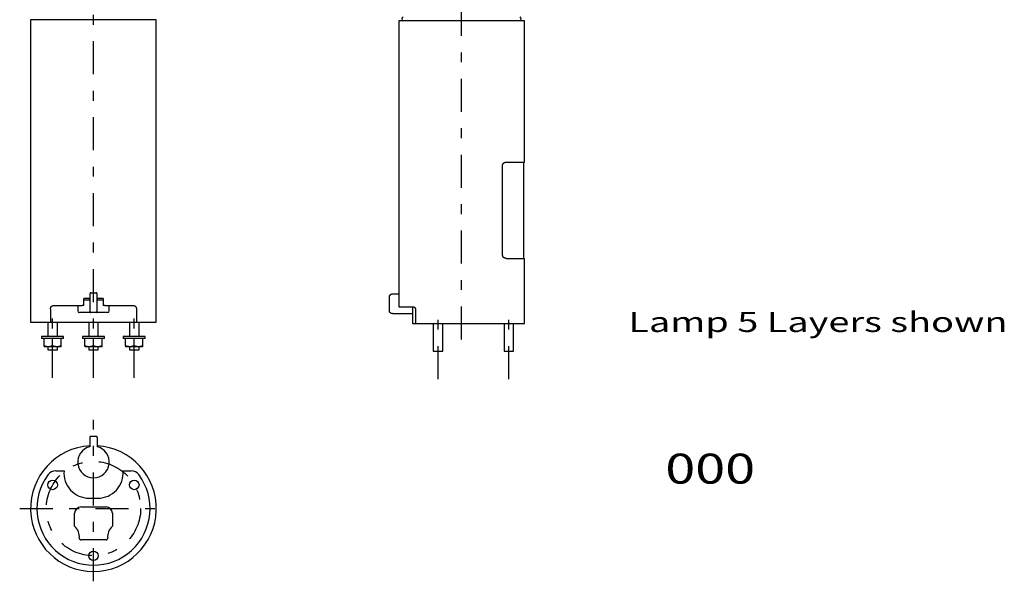
# Model space of a CAD drawing. Extents: x -127 to 186, y -178 to 178.
# Drawn here: x -127 to 186, y -178 to 0 of the extents above; entities that cross this region are included whole.
import ezdxf
from ezdxf.enums import TextEntityAlignment as Align

# ---------------------------------------------------------------- set-up
doc = ezdxf.new("R2010")
doc.units = 0
doc.header["$MEASUREMENT"] = 0
doc.linetypes.add('CENTER', pattern=[24.135448, 10.493673, -5.246837, 3.148102, -5.246837])
doc.layers.add('LAYER0001', color=7, linetype='CONTINUOUS')
doc.styles.get("Standard").update_dxf_attribs({"font": 'txt.shx', "bigfont": 'bigfont.shx'})

# ---------------------------------------------------------------- blocks, each defined once
blk = doc.blocks.new('GROUP_1')
at = {"layer": 'LAYER0001', "color": 7, "linetype": 'CONTINUOUS'}
for p, q in [((-102.84, -86.65), (-102.86, -86.65)), ((-102.81, -86.65), (-102.84, -86.65)), ((-102.79, -86.65), (-102.81, -86.65)), ((-102.77, -86.66), (-102.79, -86.65)), ((-102.75, -86.67), (-102.77, -86.66)), ((-102.73, -86.68), (-102.75, -86.67)), ((-102.71, -86.69), (-102.73, -86.68)), ((-102.69, -86.7), (-102.71, -86.69)), ((-102.67, -86.71), (-102.69, -86.7)), ((-102.66, -86.73), (-102.67, -86.71)), ((-102.64, -86.74), (-102.66, -86.73)), ((-102.63, -86.76), (-102.64, -86.74)), ((-102.61, -86.78), (-102.63, -86.76)), ((-102.6, -86.79), (-102.61, -86.78)), ((-102.59, -86.81), (-102.6, -86.79)), ((-102.58, -86.83), (-102.59, -86.81)), ((-102.58, -86.84), (-102.58, -86.83)), ((-102.57, -86.86), (-102.58, -86.84)), ((-102.57, -86.87), (-102.57, -86.86)), ((-102.56, -86.88), (-102.57, -86.87)), ((-102.56, -86.89), (-102.56, -86.88)), ((-102.56, -86.9), (-102.56, -86.89)), ((-102.56, -86.91), (-102.56, -86.9)), ((-102.55, -86.92), (-102.56, -86.91)), ((-102.55, -86.93), (-102.55, -86.92)), ((-102.55, -86.94), (-102.55, -86.93)), ((-102.55, -86.95), (-102.55, -86.94)), ((-102.55, -86.96), (-102.55, -86.95)), ((-102.54, -86.97), (-102.55, -86.96)), ((-102.54, -86.98), (-102.54, -86.97)), ((-102.54, -87), (-102.54, -86.98)), ((-102.54, -87.01), (-102.54, -87)), ((-102.53, -87.02), (-102.54, -87.01)), ((-102.53, -87.04), (-102.53, -87.02)), ((-102.53, -87.05), (-102.53, -87.04)), ((-102.53, -87.07), (-102.53, -87.05)), ((-102.52, -87.08), (-102.53, -87.07)), ((-102.52, -87.1), (-102.52, -87.08)), ((-102.52, -87.11), (-102.52, -87.1)), ((-102.52, -87.13), (-102.52, -87.11)), ((-102.51, -87.15), (-102.52, -87.13)), ((-102.51, -87.17), (-102.51, -87.15)), ((-102.51, -87.18), (-102.51, -87.17)), ((-102.51, -87.2), (-102.51, -87.18)), ((-102.51, -87.22), (-102.51, -87.2)), ((-102.5, -87.24), (-102.51, -87.22)), ((-102.5, -87.26), (-102.5, -87.24)), ((-102.5, -87.28), (-102.5, -87.26)), ((-102.5, -87.3), (-102.5, -87.28)), ((-102.5, -87.32), (-102.5, -87.3)), ((-102.49, -87.34), (-102.5, -87.32)), ((-102.49, -87.36), (-102.49, -87.34)), ((-102.49, -87.38), (-102.49, -87.36)), ((-102.49, -87.4), (-102.49, -87.38)), ((-102.49, -87.43), (-102.49, -87.4)), ((-102.49, -87.45), (-102.49, -87.43)), ((-102.49, -87.47), (-102.49, -87.45)), ((-102.49, -87.49), (-102.49, -87.47)), ((-102.49, -87.51), (-102.49, -87.49)), ((-102.49, -87.54), (-102.49, -87.51)), ((-102.49, -87.56), (-102.49, -87.54)), ((-102.49, -87.58), (-102.49, -87.56)), ((-102.49, -87.6), (-102.49, -87.58)), ((-102.48, -87.63), (-102.49, -87.6)), ((-102.48, -87.65), (-102.48, -87.63))]:
    blk.add_line(p, q, dxfattribs=at)
blk = doc.blocks.new('GROUP_2')
at = {"layer": 'LAYER0001', "color": 7, "linetype": 'CONTINUOUS'}
for p, q in [((-104.82, -87.37), (-104.83, -87.39)), ((-104.83, -87.39), (-104.83, -87.4)), ((-104.83, -87.4), (-104.83, -87.42)), ((-104.83, -87.42), (-104.83, -87.44)), ((-104.83, -87.44), (-104.83, -87.46)), ((-104.83, -87.46), (-104.83, -87.48)), ((-104.83, -87.48), (-104.83, -87.5)), ((-104.83, -87.5), (-104.83, -87.52)), ((-104.83, -87.52), (-104.83, -87.54)), ((-104.83, -87.54), (-104.83, -87.56)), ((-104.83, -87.56), (-104.83, -87.58)), ((-104.83, -87.58), (-104.83, -87.6)), ((-104.83, -87.6), (-104.83, -87.62)), ((-104.83, -87.62), (-104.83, -87.64)), ((-104.83, -87.64), (-104.83, -87.66)), ((-104.83, -87.66), (-104.83, -87.68)), ((-104.83, -87.68), (-104.83, -87.7)), ((-104.81, -87.26), (-104.82, -87.28)), ((-104.82, -87.28), (-104.82, -87.29)), ((-104.82, -87.29), (-104.82, -87.31)), ((-104.82, -87.31), (-104.82, -87.33)), ((-104.82, -87.33), (-104.82, -87.35)), ((-104.82, -87.35), (-104.82, -87.37)), ((-104.8, -87.16), (-104.81, -87.17)), ((-104.81, -87.17), (-104.81, -87.19)), ((-104.81, -87.19), (-104.81, -87.21)), ((-104.81, -87.21), (-104.81, -87.22)), ((-104.81, -87.22), (-104.81, -87.24)), ((-104.81, -87.24), (-104.81, -87.26)), ((-104.79, -87.08), (-104.8, -87.1)), ((-104.8, -87.1), (-104.8, -87.11)), ((-104.8, -87.11), (-104.8, -87.13)), ((-104.8, -87.13), (-104.8, -87.14)), ((-104.8, -87.14), (-104.8, -87.16)), ((-104.78, -87.02), (-104.79, -87.03)), ((-104.79, -87.03), (-104.79, -87.04)), ((-104.79, -87.04), (-104.79, -87.06)), ((-104.79, -87.06), (-104.79, -87.07)), ((-104.79, -87.07), (-104.79, -87.08)), ((-104.77, -86.97), (-104.78, -86.98)), ((-104.78, -86.98), (-104.78, -86.99)), ((-104.78, -86.99), (-104.78, -87.01)), ((-104.78, -87.01), (-104.78, -87.02)), ((-104.76, -86.92), (-104.77, -86.93)), ((-104.77, -86.93), (-104.77, -86.94)), ((-104.77, -86.94), (-104.77, -86.95)), ((-104.77, -86.95), (-104.77, -86.96)), ((-104.77, -86.96), (-104.77, -86.97)), ((-104.75, -86.88), (-104.76, -86.89)), ((-104.76, -86.89), (-104.76, -86.9)), ((-104.76, -86.9), (-104.76, -86.91)), ((-104.76, -86.91), (-104.76, -86.91)), ((-104.76, -86.91), (-104.76, -86.92)), ((-104.74, -86.85), (-104.75, -86.86)), ((-104.75, -86.86), (-104.75, -86.87)), ((-104.75, -86.87), (-104.75, -86.88)), ((-104.73, -86.82), (-104.74, -86.84)), ((-104.74, -86.84), (-104.74, -86.85)), ((-104.72, -86.81), (-104.73, -86.82)), ((-104.71, -86.79), (-104.72, -86.81)), ((-104.7, -86.78), (-104.71, -86.79)), ((-104.69, -86.76), (-104.7, -86.78)), ((-104.68, -86.75), (-104.69, -86.76)), ((-104.67, -86.73), (-104.68, -86.75)), ((-104.65, -86.72), (-104.67, -86.73)), ((-104.64, -86.71), (-104.65, -86.72)), ((-104.62, -86.7), (-104.64, -86.71)), ((-104.6, -86.69), (-104.62, -86.7)), ((-104.59, -86.68), (-104.6, -86.69)), ((-104.57, -86.67), (-104.59, -86.68)), ((-104.55, -86.66), (-104.57, -86.67)), ((-104.53, -86.66), (-104.55, -86.66)), ((-104.51, -86.66), (-104.53, -86.66)), ((-104.49, -86.65), (-104.51, -86.66)), ((-104.47, -86.65), (-104.49, -86.65))]:
    blk.add_line(p, q, dxfattribs=at)
blk = doc.blocks.new('GROUP_3')
at = {"layer": 'LAYER0001', "color": 7, "linetype": 'CONTINUOUS'}
for p, q in [((-102.85, -92.95), (-102.83, -92.94)), ((-102.83, -92.94), (-102.81, -92.94)), ((-102.81, -92.94), (-102.79, -92.94)), ((-102.79, -92.94), (-102.77, -92.94)), ((-102.77, -92.94), (-102.75, -92.93)), ((-102.75, -92.93), (-102.73, -92.92)), ((-102.73, -92.92), (-102.72, -92.91)), ((-102.72, -92.91), (-102.7, -92.9)), ((-102.7, -92.9), (-102.68, -92.89)), ((-102.68, -92.89), (-102.67, -92.88)), ((-102.67, -92.88), (-102.65, -92.87)), ((-102.65, -92.87), (-102.64, -92.85)), ((-102.64, -92.85), (-102.62, -92.84)), ((-102.62, -92.84), (-102.61, -92.82)), ((-102.61, -92.82), (-102.6, -92.81)), ((-102.6, -92.81), (-102.59, -92.79)), ((-102.59, -92.78), (-102.58, -92.76)), ((-102.59, -92.79), (-102.59, -92.78)), ((-102.58, -92.75), (-102.57, -92.74)), ((-102.58, -92.76), (-102.58, -92.75)), ((-102.57, -92.73), (-102.56, -92.72)), ((-102.57, -92.74), (-102.57, -92.73)), ((-102.56, -92.69), (-102.55, -92.68)), ((-102.56, -92.7), (-102.56, -92.69)), ((-102.56, -92.71), (-102.56, -92.7)), ((-102.56, -92.72), (-102.56, -92.71)), ((-102.55, -92.65), (-102.54, -92.64)), ((-102.55, -92.66), (-102.55, -92.65)), ((-102.55, -92.67), (-102.55, -92.66)), ((-102.55, -92.68), (-102.55, -92.67)), ((-102.55, -92.68), (-102.55, -92.68)), ((-102.54, -92.59), (-102.53, -92.58)), ((-102.54, -92.6), (-102.54, -92.59)), ((-102.54, -92.62), (-102.54, -92.6)), ((-102.54, -92.63), (-102.54, -92.62)), ((-102.54, -92.64), (-102.54, -92.63)), ((-102.53, -92.53), (-102.52, -92.52)), ((-102.53, -92.54), (-102.53, -92.53)), ((-102.53, -92.56), (-102.53, -92.54)), ((-102.53, -92.57), (-102.53, -92.56)), ((-102.53, -92.58), (-102.53, -92.57)), ((-102.52, -92.46), (-102.51, -92.44)), ((-102.52, -92.47), (-102.52, -92.46)), ((-102.52, -92.49), (-102.52, -92.47)), ((-102.52, -92.5), (-102.52, -92.49)), ((-102.52, -92.52), (-102.52, -92.5)), ((-102.51, -92.38), (-102.5, -92.36)), ((-102.51, -92.39), (-102.51, -92.38)), ((-102.51, -92.41), (-102.51, -92.39)), ((-102.51, -92.43), (-102.51, -92.41)), ((-102.51, -92.44), (-102.51, -92.43)), ((-102.5, -92.27), (-102.49, -92.25)), ((-102.5, -92.29), (-102.5, -92.27)), ((-102.5, -92.31), (-102.5, -92.29)), ((-102.5, -92.32), (-102.5, -92.31)), ((-102.5, -92.34), (-102.5, -92.32)), ((-102.5, -92.36), (-102.5, -92.34)), ((-102.49, -92.08), (-102.48, -92.06)), ((-102.49, -92.1), (-102.49, -92.08)), ((-102.49, -92.12), (-102.49, -92.1)), ((-102.49, -92.14), (-102.49, -92.12)), ((-102.49, -92.15), (-102.49, -92.14)), ((-102.49, -92.17), (-102.49, -92.15)), ((-102.49, -92.19), (-102.49, -92.17)), ((-102.49, -92.21), (-102.49, -92.19)), ((-102.49, -92.23), (-102.49, -92.21)), ((-102.49, -92.25), (-102.49, -92.23)), ((-102.48, -91.92), (-102.48, -91.9)), ((-102.48, -91.94), (-102.48, -91.92)), ((-102.48, -91.96), (-102.48, -91.94)), ((-102.48, -91.98), (-102.48, -91.96)), ((-102.48, -92), (-102.48, -91.98)), ((-102.48, -92.02), (-102.48, -92)), ((-102.48, -92.04), (-102.48, -92.02)), ((-102.48, -92.06), (-102.48, -92.04))]:
    blk.add_line(p, q, dxfattribs=at)
blk = doc.blocks.new('GROUP_4')
at = {"layer": 'LAYER0001', "color": 7, "linetype": 'CONTINUOUS'}
for p, q in [((-104.83, -91.95), (-104.83, -91.97)), ((-104.83, -91.97), (-104.83, -91.99)), ((-104.83, -91.99), (-104.83, -92.02)), ((-104.83, -92.02), (-104.83, -92.04)), ((-104.83, -92.04), (-104.83, -92.06)), ((-104.83, -92.06), (-104.83, -92.08)), ((-104.83, -92.08), (-104.83, -92.11)), ((-104.83, -92.11), (-104.83, -92.13)), ((-104.83, -92.13), (-104.83, -92.15)), ((-104.83, -92.15), (-104.83, -92.17)), ((-104.83, -92.17), (-104.83, -92.19)), ((-104.83, -92.19), (-104.83, -92.22)), ((-104.83, -92.22), (-104.82, -92.24)), ((-104.82, -92.24), (-104.82, -92.26)), ((-104.82, -92.26), (-104.82, -92.28)), ((-104.82, -92.28), (-104.82, -92.3)), ((-104.82, -92.3), (-104.82, -92.32)), ((-104.82, -92.32), (-104.82, -92.34)), ((-104.82, -92.34), (-104.81, -92.36)), ((-104.81, -92.36), (-104.81, -92.38)), ((-104.81, -92.38), (-104.81, -92.4)), ((-104.81, -92.4), (-104.81, -92.41)), ((-104.81, -92.41), (-104.81, -92.43)), ((-104.81, -92.43), (-104.8, -92.45)), ((-104.8, -92.45), (-104.8, -92.47)), ((-104.8, -92.47), (-104.8, -92.48)), ((-104.8, -92.48), (-104.8, -92.5)), ((-104.8, -92.5), (-104.79, -92.52)), ((-104.79, -92.52), (-104.79, -92.53)), ((-104.79, -92.53), (-104.79, -92.55)), ((-104.79, -92.55), (-104.79, -92.56)), ((-104.79, -92.56), (-104.78, -92.58)), ((-104.78, -92.58), (-104.78, -92.59)), ((-104.78, -92.59), (-104.78, -92.6)), ((-104.78, -92.6), (-104.78, -92.62)), ((-104.78, -92.62), (-104.77, -92.63)), ((-104.77, -92.63), (-104.77, -92.64)), ((-104.77, -92.64), (-104.77, -92.65)), ((-104.77, -92.65), (-104.77, -92.66)), ((-104.77, -92.66), (-104.77, -92.67)), ((-104.77, -92.67), (-104.76, -92.68)), ((-104.76, -92.68), (-104.76, -92.69)), ((-104.76, -92.69), (-104.76, -92.7)), ((-104.76, -92.7), (-104.76, -92.71)), ((-104.76, -92.71), (-104.75, -92.72)), ((-104.75, -92.72), (-104.75, -92.73)), ((-104.75, -92.73), (-104.75, -92.74)), ((-104.75, -92.74), (-104.74, -92.76)), ((-104.74, -92.76), (-104.73, -92.77)), ((-104.73, -92.77), (-104.73, -92.79)), ((-104.73, -92.79), (-104.72, -92.8)), ((-104.72, -92.8), (-104.7, -92.82)), ((-104.7, -92.82), (-104.69, -92.84)), ((-104.69, -92.84), (-104.68, -92.85)), ((-104.68, -92.85), (-104.66, -92.87)), ((-104.66, -92.87), (-104.65, -92.88)), ((-104.65, -92.88), (-104.63, -92.9)), ((-104.63, -92.9), (-104.61, -92.91)), ((-104.61, -92.91), (-104.59, -92.92)), ((-104.59, -92.92), (-104.57, -92.93)), ((-104.57, -92.93), (-104.55, -92.94)), ((-104.55, -92.94), (-104.52, -92.94)), ((-104.52, -92.94), (-104.5, -92.95)), ((-104.5, -92.95), (-104.48, -92.95)), ((-104.48, -92.95), (-104.46, -92.95))]:
    blk.add_line(p, q, dxfattribs=at)
blk = doc.blocks.new('GROUP_5')
at = {"layer": 'LAYER0001', "color": 7, "linetype": 'CONTINUOUS'}
for p, q in [((-116.59, -103.62), (-116.65, -103.6)), ((-116.54, -103.63), (-116.59, -103.62)), ((-116.49, -103.65), (-116.54, -103.63)), ((-116.43, -103.66), (-116.49, -103.65)), ((-116.38, -103.68), (-116.43, -103.66)), ((-116.32, -103.69), (-116.38, -103.68)), ((-116.27, -103.71), (-116.32, -103.69)), ((-116.21, -103.72), (-116.27, -103.71)), ((-116.16, -103.73), (-116.21, -103.72)), ((-116.1, -103.75), (-116.16, -103.73)), ((-116.05, -103.76), (-116.1, -103.75)), ((-115.99, -103.77), (-116.05, -103.76)), ((-115.94, -103.78), (-115.99, -103.77)), ((-115.88, -103.79), (-115.94, -103.78)), ((-115.83, -103.8), (-115.88, -103.79)), ((-115.77, -103.81), (-115.83, -103.8)), ((-115.72, -103.82), (-115.77, -103.81)), ((-115.66, -103.83), (-115.72, -103.82)), ((-115.61, -103.83), (-115.66, -103.83)), ((-115.55, -103.84), (-115.61, -103.83)), ((-115.5, -103.84), (-115.55, -103.84)), ((-115.44, -103.85), (-115.5, -103.84)), ((-115.39, -103.85), (-115.44, -103.85)), ((-115.33, -103.85), (-115.39, -103.85)), ((-115.27, -103.85), (-115.33, -103.85))]:
    blk.add_line(p, q, dxfattribs=at)
blk = doc.blocks.new('GROUP_6')
at = {"layer": 'LAYER0001', "color": 7, "linetype": 'CONTINUOUS'}
for p, q in [((-119.34, -103.62), (-119.4, -103.6)), ((-119.29, -103.63), (-119.34, -103.62)), ((-119.24, -103.65), (-119.29, -103.63)), ((-119.18, -103.66), (-119.24, -103.65)), ((-119.13, -103.68), (-119.18, -103.66)), ((-119.07, -103.69), (-119.13, -103.68)), ((-119.02, -103.71), (-119.07, -103.69)), ((-118.96, -103.72), (-119.02, -103.71)), ((-118.91, -103.73), (-118.96, -103.72)), ((-118.85, -103.75), (-118.91, -103.73)), ((-118.8, -103.76), (-118.85, -103.75)), ((-118.74, -103.77), (-118.8, -103.76)), ((-118.69, -103.78), (-118.74, -103.77)), ((-118.63, -103.79), (-118.69, -103.78)), ((-118.58, -103.8), (-118.63, -103.79)), ((-118.52, -103.81), (-118.58, -103.8)), ((-118.47, -103.82), (-118.52, -103.81)), ((-118.41, -103.83), (-118.47, -103.82)), ((-118.36, -103.83), (-118.41, -103.83)), ((-118.3, -103.84), (-118.36, -103.83)), ((-118.25, -103.84), (-118.3, -103.84)), ((-118.19, -103.85), (-118.25, -103.84)), ((-118.14, -103.85), (-118.19, -103.85)), ((-118.08, -103.85), (-118.14, -103.85)), ((-118.02, -103.85), (-118.08, -103.85))]:
    blk.add_line(p, q, dxfattribs=at)
blk = doc.blocks.new('GROUP_7')
at = {"layer": 'LAYER0001', "color": 7, "linetype": 'CONTINUOUS'}
for p, q in [((-113.9, -103.62), (-113.9, -103.6)), ((-113.9, -103.64), (-113.9, -103.62)), ((-113.9, -103.65), (-113.9, -103.64)), ((-113.9, -103.67), (-113.9, -103.65)), ((-113.9, -103.68), (-113.9, -103.67)), ((-113.9, -103.7), (-113.9, -103.68)), ((-113.9, -103.71), (-113.9, -103.7)), ((-113.9, -103.72), (-113.9, -103.71)), ((-113.9, -103.74), (-113.9, -103.72)), ((-113.9, -103.75), (-113.9, -103.74)), ((-113.9, -103.76), (-113.9, -103.75)), ((-113.9, -103.78), (-113.9, -103.76)), ((-113.9, -103.79), (-113.9, -103.78)), ((-113.9, -103.8), (-113.9, -103.79)), ((-113.9, -103.81), (-113.9, -103.8)), ((-113.9, -103.82), (-113.9, -103.81)), ((-113.9, -103.81), (-113.9, -103.81)), ((-113.9, -103.83), (-113.9, -103.82)), ((-113.9, -103.84), (-113.9, -103.83)), ((-113.9, -103.83), (-113.9, -103.83)), ((-113.9, -103.85), (-113.9, -103.84)), ((-113.9, -103.84), (-113.9, -103.84)), ((-113.9, -103.84), (-113.9, -103.84)), ((-113.9, -103.85), (-113.9, -103.85)), ((-113.9, -103.85), (-113.9, -103.85))]:
    blk.add_line(p, q, dxfattribs=at)
blk = doc.blocks.new('GROUP_8')
at = {"layer": 'LAYER0001', "color": 7, "linetype": 'CONTINUOUS'}
for p, q in [((-119.4, -103.6), (-119.4, -103.62)), ((-119.4, -103.62), (-119.4, -103.64)), ((-119.4, -103.64), (-119.4, -103.65)), ((-119.4, -103.65), (-119.4, -103.67)), ((-119.4, -103.67), (-119.4, -103.68)), ((-119.4, -103.68), (-119.4, -103.7)), ((-119.4, -103.7), (-119.4, -103.71)), ((-119.4, -103.71), (-119.4, -103.72)), ((-119.4, -103.72), (-119.4, -103.74)), ((-119.4, -103.74), (-119.4, -103.75)), ((-119.4, -103.75), (-119.4, -103.76)), ((-119.4, -103.76), (-119.4, -103.78)), ((-119.4, -103.78), (-119.4, -103.79)), ((-119.4, -103.79), (-119.4, -103.8)), ((-119.4, -103.8), (-119.4, -103.81)), ((-119.4, -103.81), (-119.4, -103.81)), ((-119.4, -103.81), (-119.4, -103.82)), ((-119.4, -103.82), (-119.4, -103.83)), ((-119.4, -103.83), (-119.4, -103.83)), ((-119.4, -103.83), (-119.4, -103.84)), ((-119.4, -103.84), (-119.4, -103.84)), ((-119.4, -103.84), (-119.4, -103.84)), ((-119.4, -103.84), (-119.4, -103.85)), ((-119.4, -103.85), (-119.4, -103.85)), ((-119.4, -103.85), (-119.4, -103.85))]:
    blk.add_line(p, q, dxfattribs=at)
blk = doc.blocks.new('GROUP_9')
at = {"layer": 'LAYER0001', "color": 7, "linetype": 'CONTINUOUS'}
for p, q in [((-106.35, -103.62), (-106.41, -103.6)), ((-106.3, -103.63), (-106.35, -103.62)), ((-106.24, -103.65), (-106.3, -103.63)), ((-106.19, -103.66), (-106.24, -103.65)), ((-106.14, -103.68), (-106.19, -103.66)), ((-106.08, -103.69), (-106.14, -103.68)), ((-106.03, -103.71), (-106.08, -103.69)), ((-105.97, -103.72), (-106.03, -103.71)), ((-105.92, -103.73), (-105.97, -103.72)), ((-105.86, -103.75), (-105.92, -103.73)), ((-105.81, -103.76), (-105.86, -103.75)), ((-105.75, -103.77), (-105.81, -103.76)), ((-105.7, -103.78), (-105.75, -103.77)), ((-105.64, -103.79), (-105.7, -103.78)), ((-105.59, -103.8), (-105.64, -103.79)), ((-105.53, -103.81), (-105.59, -103.8)), ((-105.48, -103.82), (-105.53, -103.81)), ((-105.42, -103.83), (-105.48, -103.82)), ((-105.37, -103.83), (-105.42, -103.83)), ((-105.31, -103.84), (-105.37, -103.83)), ((-105.26, -103.84), (-105.31, -103.84)), ((-105.2, -103.85), (-105.26, -103.84)), ((-105.15, -103.85), (-105.2, -103.85)), ((-105.09, -103.85), (-105.15, -103.85)), ((-105.03, -103.85), (-105.09, -103.85))]:
    blk.add_line(p, q, dxfattribs=at)
blk = doc.blocks.new('GROUP_10')
at = {"layer": 'LAYER0001', "color": 7, "linetype": 'CONTINUOUS'}
for p, q in [((-103.6, -103.62), (-103.66, -103.6)), ((-103.55, -103.63), (-103.6, -103.62)), ((-103.49, -103.65), (-103.55, -103.63)), ((-103.44, -103.66), (-103.49, -103.65)), ((-103.39, -103.68), (-103.44, -103.66)), ((-103.33, -103.69), (-103.39, -103.68)), ((-103.28, -103.71), (-103.33, -103.69)), ((-103.22, -103.72), (-103.28, -103.71)), ((-103.17, -103.73), (-103.22, -103.72)), ((-103.11, -103.75), (-103.17, -103.73)), ((-103.06, -103.76), (-103.11, -103.75)), ((-103, -103.77), (-103.06, -103.76)), ((-102.95, -103.78), (-103, -103.77)), ((-102.89, -103.79), (-102.95, -103.78)), ((-102.84, -103.8), (-102.89, -103.79)), ((-102.78, -103.81), (-102.84, -103.8)), ((-102.73, -103.82), (-102.78, -103.81)), ((-102.67, -103.83), (-102.73, -103.82)), ((-102.62, -103.83), (-102.67, -103.83)), ((-102.56, -103.84), (-102.62, -103.83)), ((-102.51, -103.84), (-102.56, -103.84)), ((-102.45, -103.85), (-102.51, -103.84)), ((-102.4, -103.85), (-102.45, -103.85)), ((-102.34, -103.85), (-102.4, -103.85)), ((-102.28, -103.85), (-102.34, -103.85))]:
    blk.add_line(p, q, dxfattribs=at)
blk = doc.blocks.new('GROUP_11')
at = {"layer": 'LAYER0001', "color": 7, "linetype": 'CONTINUOUS'}
for p, q in [((-100.91, -103.62), (-100.91, -103.6)), ((-100.91, -103.64), (-100.91, -103.62)), ((-100.91, -103.65), (-100.91, -103.64)), ((-100.91, -103.67), (-100.91, -103.65)), ((-100.91, -103.68), (-100.91, -103.67)), ((-100.91, -103.7), (-100.91, -103.68)), ((-100.91, -103.71), (-100.91, -103.7)), ((-100.91, -103.72), (-100.91, -103.71)), ((-100.91, -103.74), (-100.91, -103.72)), ((-100.91, -103.75), (-100.91, -103.74)), ((-100.91, -103.76), (-100.91, -103.75)), ((-100.91, -103.78), (-100.91, -103.76)), ((-100.91, -103.79), (-100.91, -103.78)), ((-100.91, -103.8), (-100.91, -103.79)), ((-100.91, -103.81), (-100.91, -103.8)), ((-100.91, -103.82), (-100.91, -103.81)), ((-100.91, -103.81), (-100.91, -103.81)), ((-100.91, -103.83), (-100.91, -103.82)), ((-100.91, -103.84), (-100.91, -103.83)), ((-100.91, -103.83), (-100.91, -103.83)), ((-100.91, -103.85), (-100.91, -103.84)), ((-100.91, -103.84), (-100.91, -103.84)), ((-100.91, -103.84), (-100.91, -103.84)), ((-100.91, -103.85), (-100.91, -103.85)), ((-100.91, -103.85), (-100.91, -103.85))]:
    blk.add_line(p, q, dxfattribs=at)
blk = doc.blocks.new('GROUP_12')
at = {"layer": 'LAYER0001', "color": 7, "linetype": 'CONTINUOUS'}
for p, q in [((-106.41, -103.6), (-106.41, -103.62)), ((-106.41, -103.62), (-106.41, -103.64)), ((-106.41, -103.64), (-106.41, -103.65)), ((-106.41, -103.65), (-106.41, -103.67)), ((-106.41, -103.67), (-106.41, -103.68)), ((-106.41, -103.68), (-106.41, -103.7)), ((-106.41, -103.7), (-106.41, -103.71)), ((-106.41, -103.71), (-106.41, -103.72)), ((-106.41, -103.72), (-106.41, -103.74)), ((-106.41, -103.74), (-106.41, -103.75)), ((-106.41, -103.75), (-106.41, -103.76)), ((-106.41, -103.76), (-106.41, -103.78)), ((-106.41, -103.78), (-106.41, -103.79)), ((-106.41, -103.79), (-106.41, -103.8)), ((-106.41, -103.8), (-106.41, -103.81)), ((-106.41, -103.81), (-106.41, -103.81)), ((-106.41, -103.81), (-106.41, -103.82)), ((-106.41, -103.82), (-106.41, -103.83)), ((-106.41, -103.83), (-106.41, -103.83)), ((-106.41, -103.83), (-106.41, -103.84)), ((-106.41, -103.84), (-106.41, -103.84)), ((-106.41, -103.84), (-106.41, -103.84)), ((-106.41, -103.84), (-106.41, -103.85)), ((-106.41, -103.85), (-106.41, -103.85)), ((-106.41, -103.85), (-106.41, -103.85))]:
    blk.add_line(p, q, dxfattribs=at)
blk = doc.blocks.new('GROUP_13')
at = {"layer": 'LAYER0001', "color": 7, "linetype": 'CONTINUOUS'}
for p, q in [((-90.61, -103.62), (-90.67, -103.6)), ((-90.56, -103.63), (-90.61, -103.62)), ((-90.5, -103.65), (-90.56, -103.63)), ((-90.45, -103.66), (-90.5, -103.65)), ((-90.4, -103.68), (-90.45, -103.66)), ((-90.34, -103.69), (-90.4, -103.68)), ((-90.29, -103.71), (-90.34, -103.69)), ((-90.23, -103.72), (-90.29, -103.71)), ((-90.18, -103.73), (-90.23, -103.72)), ((-90.12, -103.75), (-90.18, -103.73)), ((-90.07, -103.76), (-90.12, -103.75)), ((-90.01, -103.77), (-90.07, -103.76)), ((-89.96, -103.78), (-90.01, -103.77)), ((-89.9, -103.79), (-89.96, -103.78)), ((-89.85, -103.8), (-89.9, -103.79)), ((-89.79, -103.81), (-89.85, -103.8)), ((-89.74, -103.82), (-89.79, -103.81)), ((-89.68, -103.83), (-89.74, -103.82)), ((-89.63, -103.83), (-89.68, -103.83)), ((-89.57, -103.84), (-89.63, -103.83)), ((-89.52, -103.84), (-89.57, -103.84)), ((-89.46, -103.85), (-89.52, -103.84)), ((-89.4, -103.85), (-89.46, -103.85)), ((-89.35, -103.85), (-89.4, -103.85)), ((-89.29, -103.85), (-89.35, -103.85))]:
    blk.add_line(p, q, dxfattribs=at)
blk = doc.blocks.new('GROUP_14')
at = {"layer": 'LAYER0001', "color": 7, "linetype": 'CONTINUOUS'}
for p, q in [((-93.36, -103.62), (-93.42, -103.6)), ((-93.31, -103.63), (-93.36, -103.62)), ((-93.25, -103.65), (-93.31, -103.63)), ((-93.2, -103.66), (-93.25, -103.65)), ((-93.15, -103.68), (-93.2, -103.66)), ((-93.09, -103.69), (-93.15, -103.68)), ((-93.04, -103.71), (-93.09, -103.69)), ((-92.98, -103.72), (-93.04, -103.71)), ((-92.93, -103.73), (-92.98, -103.72)), ((-92.87, -103.75), (-92.93, -103.73)), ((-92.82, -103.76), (-92.87, -103.75)), ((-92.76, -103.77), (-92.82, -103.76)), ((-92.71, -103.78), (-92.76, -103.77)), ((-92.65, -103.79), (-92.71, -103.78)), ((-92.6, -103.8), (-92.65, -103.79)), ((-92.54, -103.81), (-92.6, -103.8)), ((-92.49, -103.82), (-92.54, -103.81)), ((-92.43, -103.83), (-92.49, -103.82)), ((-92.38, -103.83), (-92.43, -103.83)), ((-92.32, -103.84), (-92.38, -103.83)), ((-92.27, -103.84), (-92.32, -103.84)), ((-92.21, -103.85), (-92.27, -103.84)), ((-92.15, -103.85), (-92.21, -103.85)), ((-92.1, -103.85), (-92.15, -103.85)), ((-92.04, -103.85), (-92.1, -103.85))]:
    blk.add_line(p, q, dxfattribs=at)
blk = doc.blocks.new('GROUP_15')
at = {"layer": 'LAYER0001', "color": 7, "linetype": 'CONTINUOUS'}
for p, q in [((-87.92, -103.62), (-87.92, -103.6)), ((-87.92, -103.64), (-87.92, -103.62)), ((-87.92, -103.65), (-87.92, -103.64)), ((-87.92, -103.67), (-87.92, -103.65)), ((-87.92, -103.68), (-87.92, -103.67)), ((-87.92, -103.7), (-87.92, -103.68)), ((-87.92, -103.71), (-87.92, -103.7)), ((-87.92, -103.72), (-87.92, -103.71)), ((-87.92, -103.74), (-87.92, -103.72)), ((-87.92, -103.75), (-87.92, -103.74)), ((-87.92, -103.76), (-87.92, -103.75)), ((-87.92, -103.78), (-87.92, -103.76)), ((-87.92, -103.79), (-87.92, -103.78)), ((-87.92, -103.8), (-87.92, -103.79)), ((-87.92, -103.81), (-87.92, -103.8)), ((-87.92, -103.82), (-87.92, -103.81)), ((-87.92, -103.81), (-87.92, -103.81)), ((-87.92, -103.83), (-87.92, -103.82)), ((-87.92, -103.84), (-87.92, -103.83)), ((-87.92, -103.83), (-87.92, -103.83)), ((-87.92, -103.85), (-87.92, -103.84)), ((-87.92, -103.84), (-87.92, -103.84)), ((-87.92, -103.84), (-87.92, -103.84)), ((-87.92, -103.85), (-87.92, -103.85)), ((-87.92, -103.85), (-87.92, -103.85))]:
    blk.add_line(p, q, dxfattribs=at)
blk = doc.blocks.new('GROUP_16')
at = {"layer": 'LAYER0001', "color": 7, "linetype": 'CONTINUOUS'}
for p, q in [((-93.42, -103.6), (-93.42, -103.62)), ((-93.42, -103.62), (-93.42, -103.64)), ((-93.42, -103.64), (-93.42, -103.65)), ((-93.42, -103.65), (-93.42, -103.67)), ((-93.42, -103.67), (-93.42, -103.68)), ((-93.42, -103.68), (-93.42, -103.7)), ((-93.42, -103.7), (-93.42, -103.71)), ((-93.42, -103.71), (-93.42, -103.72)), ((-93.42, -103.72), (-93.42, -103.74)), ((-93.42, -103.74), (-93.42, -103.75)), ((-93.42, -103.75), (-93.42, -103.76)), ((-93.42, -103.76), (-93.42, -103.78)), ((-93.42, -103.78), (-93.42, -103.79)), ((-93.42, -103.79), (-93.42, -103.8)), ((-93.42, -103.8), (-93.42, -103.81)), ((-93.42, -103.81), (-93.42, -103.81)), ((-93.42, -103.81), (-93.42, -103.82)), ((-93.42, -103.82), (-93.42, -103.83)), ((-93.42, -103.83), (-93.42, -103.83)), ((-93.42, -103.83), (-93.42, -103.84)), ((-93.42, -103.84), (-93.42, -103.84)), ((-93.42, -103.84), (-93.42, -103.84)), ((-93.42, -103.84), (-93.42, -103.85)), ((-93.42, -103.85), (-93.42, -103.85)), ((-93.42, -103.85), (-93.42, -103.85))]:
    blk.add_line(p, q, dxfattribs=at)
blk = doc.blocks.new('GROUP_17')
at = {"layer": 'LAYER0001', "color": 7, "linetype": 'CONTINUOUS'}
for p, q in [((-90.91, -90.75), (-90.88, -90.75)), ((-90.88, -90.75), (-90.86, -90.75)), ((-90.86, -90.75), (-90.83, -90.75)), ((-90.83, -90.75), (-90.8, -90.76)), ((-90.8, -90.76), (-90.78, -90.76)), ((-90.78, -90.76), (-90.75, -90.76)), ((-90.75, -90.76), (-90.73, -90.77)), ((-90.73, -90.77), (-90.7, -90.77)), ((-90.7, -90.77), (-90.67, -90.78)), ((-90.67, -90.78), (-90.65, -90.79)), ((-90.65, -90.79), (-90.62, -90.8)), ((-90.62, -90.8), (-90.6, -90.81)), ((-90.6, -90.81), (-90.57, -90.82)), ((-90.57, -90.82), (-90.55, -90.83)), ((-90.55, -90.83), (-90.52, -90.84)), ((-90.52, -90.84), (-90.5, -90.85)), ((-90.5, -90.85), (-90.48, -90.87)), ((-90.48, -90.87), (-90.45, -90.88)), ((-90.45, -90.88), (-90.43, -90.9)), ((-90.43, -90.9), (-90.41, -90.91)), ((-90.41, -90.91), (-90.38, -90.93)), ((-90.38, -90.93), (-90.36, -90.95)), ((-90.36, -90.95), (-90.34, -90.97)), ((-90.34, -90.97), (-90.32, -90.99)), ((-90.32, -90.99), (-90.3, -91.01)), ((-90.3, -91.01), (-90.28, -91.03)), ((-90.28, -91.03), (-90.26, -91.05)), ((-90.26, -91.05), (-90.24, -91.07)), ((-90.24, -91.07), (-90.22, -91.1)), ((-90.22, -91.1), (-90.2, -91.12)), ((-90.2, -91.12), (-90.18, -91.15)), ((-90.18, -91.15), (-90.17, -91.17)), ((-90.17, -91.17), (-90.15, -91.2)), ((-90.15, -91.2), (-90.13, -91.23)), ((-90.13, -91.23), (-90.12, -91.26)), ((-90.12, -91.26), (-90.11, -91.29)), ((-90.11, -91.29), (-90.09, -91.32)), ((-90.09, -91.32), (-90.08, -91.35)), ((-90.08, -91.35), (-90.07, -91.38)), ((-90.07, -91.38), (-90.06, -91.41)), ((-90.06, -91.41), (-90.05, -91.44)), ((-90.05, -91.44), (-90.04, -91.48)), ((-90.04, -91.48), (-90.03, -91.51)), ((-90.03, -91.51), (-90.03, -91.54)), ((-90.03, -91.54), (-90.02, -91.58)), ((-90.02, -91.58), (-90.02, -91.61)), ((-90.02, -91.61), (-90.01, -91.64)), ((-90.01, -91.64), (-90.01, -91.68)), ((-90.01, -91.68), (-90.01, -91.71)), ((-90.01, -91.71), (-90.01, -91.75))]:
    blk.add_line(p, q, dxfattribs=at)
blk = doc.blocks.new('GROUP_18')
at = {"layer": 'LAYER0001', "color": 7, "linetype": 'CONTINUOUS'}
for p, q in [((-116.85, -90.87), (-116.83, -90.86)), ((-116.83, -90.86), (-116.81, -90.85)), ((-116.81, -90.85), (-116.79, -90.84)), ((-116.79, -90.84), (-116.77, -90.83)), ((-116.77, -90.83), (-116.75, -90.82)), ((-116.75, -90.82), (-116.73, -90.81)), ((-116.73, -90.81), (-116.71, -90.8)), ((-116.71, -90.8), (-116.69, -90.8)), ((-116.69, -90.8), (-116.67, -90.79)), ((-116.67, -90.79), (-116.65, -90.78)), ((-116.65, -90.78), (-116.63, -90.78)), ((-116.63, -90.78), (-116.6, -90.77)), ((-116.6, -90.77), (-116.58, -90.77)), ((-116.58, -90.77), (-116.56, -90.76)), ((-116.56, -90.76), (-116.54, -90.76)), ((-116.54, -90.76), (-116.52, -90.76)), ((-116.52, -90.76), (-116.5, -90.75)), ((-116.5, -90.75), (-116.47, -90.75)), ((-116.47, -90.75), (-116.45, -90.75)), ((-116.45, -90.75), (-116.43, -90.75)), ((-116.43, -90.75), (-116.41, -90.75)), ((-117.31, -91.66), (-117.3, -91.63)), ((-117.31, -91.69), (-117.31, -91.66)), ((-117.31, -91.72), (-117.31, -91.69)), ((-117.31, -91.75), (-117.31, -91.72)), ((-117.3, -91.58), (-117.29, -91.55)), ((-117.3, -91.61), (-117.3, -91.58)), ((-117.3, -91.63), (-117.3, -91.61)), ((-117.29, -91.52), (-117.28, -91.49)), ((-117.29, -91.55), (-117.29, -91.52)), ((-117.28, -91.49), (-117.27, -91.47)), ((-117.27, -91.44), (-117.26, -91.41)), ((-117.27, -91.47), (-117.27, -91.44)), ((-117.26, -91.41), (-117.25, -91.38)), ((-117.25, -91.38), (-117.24, -91.36)), ((-117.24, -91.36), (-117.23, -91.33)), ((-117.23, -91.33), (-117.22, -91.31)), ((-117.22, -91.31), (-117.21, -91.28)), ((-117.21, -91.28), (-117.2, -91.26)), ((-117.2, -91.26), (-117.19, -91.24)), ((-117.19, -91.24), (-117.17, -91.21)), ((-117.17, -91.21), (-117.16, -91.19)), ((-117.16, -91.19), (-117.15, -91.17)), ((-117.15, -91.17), (-117.13, -91.15)), ((-117.13, -91.15), (-117.12, -91.12)), ((-117.12, -91.12), (-117.1, -91.1)), ((-117.1, -91.1), (-117.09, -91.08)), ((-117.09, -91.08), (-117.07, -91.06)), ((-117.07, -91.06), (-117.06, -91.04)), ((-117.06, -91.04), (-117.04, -91.03)), ((-117.04, -91.03), (-117.02, -91.01)), ((-117.02, -91.01), (-117, -90.99)), ((-117, -90.99), (-116.99, -90.97)), ((-116.99, -90.97), (-116.97, -90.96)), ((-116.97, -90.96), (-116.95, -90.94)), ((-116.95, -90.94), (-116.93, -90.93)), ((-116.93, -90.93), (-116.91, -90.91)), ((-116.91, -90.91), (-116.89, -90.9)), ((-116.89, -90.9), (-116.87, -90.89)), ((-116.87, -90.89), (-116.85, -90.87))]:
    blk.add_line(p, q, dxfattribs=at)
blk = doc.blocks.new('GROUP_19')
at = {"layer": 'LAYER0001', "color": 7, "linetype": 'CONTINUOUS'}
for p, q in [((26.55, -46.03), (26.56, -45.98)), ((26.55, -46.08), (26.55, -46.03)), ((26.55, -46.13), (26.55, -46.08)), ((26.56, -45.98), (26.57, -45.93)), ((26.57, -45.93), (26.58, -45.89)), ((26.58, -45.89), (26.59, -45.84)), ((26.59, -45.84), (26.61, -45.8)), ((26.61, -45.8), (26.63, -45.76)), ((26.63, -45.76), (26.65, -45.72)), ((26.65, -45.72), (26.67, -45.68)), ((26.67, -45.68), (26.69, -45.64)), ((26.69, -45.64), (26.72, -45.6)), ((26.72, -45.6), (26.74, -45.57)), ((26.74, -45.57), (26.77, -45.53)), ((26.77, -45.53), (26.8, -45.5)), ((26.8, -45.5), (26.82, -45.47)), ((26.82, -45.47), (26.85, -45.44)), ((26.85, -45.44), (26.88, -45.42)), ((26.88, -45.42), (26.91, -45.39)), ((26.91, -45.39), (26.95, -45.36)), ((26.95, -45.36), (26.98, -45.34)), ((26.98, -45.34), (27.01, -45.32)), ((27.01, -45.32), (27.04, -45.3)), ((27.04, -45.3), (27.07, -45.28)), ((27.07, -45.28), (27.11, -45.26)), ((27.11, -45.26), (27.14, -45.24)), ((27.14, -45.24), (27.17, -45.22)), ((27.17, -45.22), (27.21, -45.21)), ((27.21, -45.21), (27.24, -45.2)), ((27.24, -45.2), (27.28, -45.19)), ((27.28, -45.19), (27.31, -45.18)), ((27.31, -45.18), (27.35, -45.17)), ((27.35, -45.17), (27.38, -45.16)), ((27.38, -45.16), (27.41, -45.15)), ((27.41, -45.15), (27.45, -45.15)), ((27.45, -45.15), (27.48, -45.14)), ((27.48, -45.14), (27.52, -45.14)), ((27.52, -45.14), (27.55, -45.13)), ((27.55, -45.13), (27.59, -45.13)), ((27.59, -45.13), (27.62, -45.13))]:
    blk.add_line(p, q, dxfattribs=at)
blk = doc.blocks.new('GROUP_20')
at = {"layer": 'LAYER0001', "color": 7, "linetype": 'CONTINUOUS'}
for p, q in [((26.55, -74.78), (26.55, -74.73)), ((26.55, -74.82), (26.55, -74.78)), ((26.56, -74.87), (26.55, -74.82)), ((26.57, -74.92), (26.56, -74.87)), ((26.58, -74.97), (26.57, -74.92)), ((26.59, -75.01), (26.58, -74.97)), ((26.61, -75.06), (26.59, -75.01)), ((26.63, -75.1), (26.61, -75.06)), ((26.65, -75.14), (26.63, -75.1)), ((26.67, -75.18), (26.65, -75.14)), ((26.69, -75.22), (26.67, -75.18)), ((26.72, -75.25), (26.69, -75.22)), ((26.74, -75.29), (26.72, -75.25)), ((26.77, -75.32), (26.74, -75.29)), ((26.8, -75.35), (26.77, -75.32)), ((26.82, -75.38), (26.8, -75.35)), ((26.85, -75.41), (26.82, -75.38)), ((26.88, -75.44), (26.85, -75.41)), ((26.91, -75.47), (26.88, -75.44)), ((26.94, -75.49), (26.91, -75.47)), ((26.98, -75.52), (26.94, -75.49)), ((27.01, -75.54), (26.98, -75.52)), ((27.04, -75.56), (27.01, -75.54)), ((27.07, -75.58), (27.04, -75.56)), ((27.11, -75.6), (27.07, -75.58)), ((27.14, -75.61), (27.11, -75.6)), ((27.17, -75.63), (27.14, -75.61)), ((27.21, -75.64), (27.17, -75.63)), ((27.24, -75.65), (27.21, -75.64)), ((27.28, -75.66), (27.24, -75.65)), ((27.31, -75.67), (27.28, -75.66)), ((27.34, -75.68), (27.31, -75.67)), ((27.38, -75.69), (27.34, -75.68)), ((27.41, -75.7), (27.38, -75.69)), ((27.45, -75.7), (27.41, -75.7)), ((27.48, -75.71), (27.45, -75.7)), ((27.52, -75.71), (27.48, -75.71)), ((27.55, -75.72), (27.52, -75.71)), ((27.59, -75.72), (27.55, -75.72)), ((27.62, -75.73), (27.59, -75.72))]:
    blk.add_line(p, q, dxfattribs=at)
blk = doc.blocks.new('GROUP_21')
at = {"layer": 'LAYER0001', "color": 7, "linetype": 'CONTINUOUS'}
for p, q in [((-9.49, -92.37), (-9.5, -92.33)), ((-9.49, -92.41), (-9.49, -92.37)), ((-9.48, -92.45), (-9.49, -92.41)), ((-9.48, -92.48), (-9.48, -92.45)), ((-9.47, -92.52), (-9.48, -92.48)), ((-9.46, -92.56), (-9.47, -92.52)), ((-9.46, -92.6), (-9.46, -92.56)), ((-9.45, -92.64), (-9.46, -92.6)), ((-9.43, -92.67), (-9.45, -92.64)), ((-9.42, -92.71), (-9.43, -92.67)), ((-9.4, -92.75), (-9.42, -92.71)), ((-9.39, -92.78), (-9.4, -92.75)), ((-9.37, -92.82), (-9.39, -92.78)), ((-9.35, -92.85), (-9.37, -92.82)), ((-9.33, -92.88), (-9.35, -92.85)), ((-9.3, -92.92), (-9.33, -92.88)), ((-9.28, -92.95), (-9.3, -92.92)), ((-9.26, -92.98), (-9.28, -92.95)), ((-9.23, -93.01), (-9.26, -92.98)), ((-9.2, -93.03), (-9.23, -93.01)), ((-9.17, -93.06), (-9.2, -93.03)), ((-9.14, -93.09), (-9.17, -93.06)), ((-9.11, -93.11), (-9.14, -93.09)), ((-9.08, -93.14), (-9.11, -93.11)), ((-9.05, -93.16), (-9.08, -93.14)), ((-9.02, -93.18), (-9.05, -93.16)), ((-8.98, -93.2), (-9.02, -93.18)), ((-8.95, -93.22), (-8.98, -93.2)), ((-8.91, -93.24), (-8.95, -93.22)), ((-8.88, -93.25), (-8.91, -93.24)), ((-8.84, -93.27), (-8.88, -93.25)), ((-8.8, -93.28), (-8.84, -93.27)), ((-8.77, -93.29), (-8.8, -93.28)), ((-8.73, -93.3), (-8.77, -93.29)), ((-8.69, -93.31), (-8.73, -93.3)), ((-8.65, -93.31), (-8.69, -93.31)), ((-8.61, -93.32), (-8.65, -93.31)), ((-8.57, -93.32), (-8.61, -93.32)), ((-8.53, -93.32), (-8.57, -93.32)), ((-8.5, -93.33), (-8.53, -93.32))]:
    blk.add_line(p, q, dxfattribs=at)
blk = doc.blocks.new('GROUP_22')
at = {"layer": 'LAYER0001', "color": 7, "linetype": 'CONTINUOUS'}
for p, q in [((-9.46, -87.76), (-9.45, -87.72)), ((-9.45, -87.72), (-9.43, -87.68)), ((-9.43, -87.68), (-9.42, -87.65)), ((-9.42, -87.65), (-9.4, -87.61)), ((-9.4, -87.61), (-9.39, -87.57)), ((-9.39, -87.57), (-9.37, -87.54)), ((-9.37, -87.54), (-9.35, -87.51)), ((-9.35, -87.51), (-9.33, -87.47)), ((-9.33, -87.47), (-9.3, -87.44)), ((-9.3, -87.44), (-9.28, -87.41)), ((-9.28, -87.41), (-9.26, -87.38)), ((-9.26, -87.38), (-9.23, -87.35)), ((-9.23, -87.35), (-9.2, -87.32)), ((-9.2, -87.32), (-9.17, -87.29)), ((-9.17, -87.29), (-9.14, -87.27)), ((-9.14, -87.27), (-9.11, -87.24)), ((-9.11, -87.24), (-9.08, -87.22)), ((-9.08, -87.22), (-9.05, -87.2)), ((-9.05, -87.2), (-9.02, -87.17)), ((-9.02, -87.17), (-8.98, -87.15)), ((-8.98, -87.15), (-8.95, -87.14)), ((-8.95, -87.14), (-8.91, -87.12)), ((-8.91, -87.12), (-8.88, -87.1)), ((-8.88, -87.1), (-8.84, -87.09)), ((-8.84, -87.09), (-8.8, -87.08)), ((-8.8, -87.08), (-8.77, -87.07)), ((-8.77, -87.07), (-8.73, -87.06)), ((-8.73, -87.06), (-8.69, -87.05)), ((-8.69, -87.05), (-8.65, -87.05)), ((-8.65, -87.05), (-8.61, -87.04)), ((-8.61, -87.04), (-8.57, -87.04)), ((-8.57, -87.04), (-8.53, -87.03)), ((-8.53, -87.03), (-8.5, -87.03)), ((-9.5, -88.03), (-9.49, -87.99)), ((-9.49, -87.91), (-9.48, -87.87)), ((-9.49, -87.95), (-9.49, -87.91)), ((-9.49, -87.99), (-9.49, -87.95)), ((-9.48, -87.83), (-9.47, -87.79)), ((-9.48, -87.87), (-9.48, -87.83)), ((-9.47, -87.79), (-9.46, -87.76))]:
    blk.add_line(p, q, dxfattribs=at)
blk = doc.blocks.new('GROUP_23')
at = {"layer": 'LAYER0001', "color": 7, "linetype": 'CONTINUOUS'}
for p, q in [((-1.92, -91.13), (-1.9, -91.13)), ((-1.9, -91.13), (-1.88, -91.13)), ((-1.88, -91.13), (-1.86, -91.13)), ((-1.86, -91.13), (-1.83, -91.13)), ((-1.83, -91.13), (-1.81, -91.14)), ((-1.81, -91.14), (-1.79, -91.14)), ((-1.79, -91.14), (-1.77, -91.15)), ((-1.77, -91.15), (-1.75, -91.15)), ((-1.75, -91.15), (-1.72, -91.16)), ((-1.72, -91.16), (-1.7, -91.17)), ((-1.7, -91.17), (-1.68, -91.18)), ((-1.68, -91.18), (-1.66, -91.19)), ((-1.66, -91.19), (-1.64, -91.2)), ((-1.64, -91.2), (-1.62, -91.21)), ((-1.62, -91.21), (-1.59, -91.22)), ((-1.59, -91.22), (-1.57, -91.23)), ((-1.57, -91.23), (-1.55, -91.25)), ((-1.55, -91.25), (-1.53, -91.26)), ((-1.53, -91.26), (-1.51, -91.28)), ((-1.51, -91.28), (-1.49, -91.29)), ((-1.49, -91.29), (-1.47, -91.31)), ((-1.47, -91.31), (-1.45, -91.33)), ((-1.45, -91.33), (-1.43, -91.35)), ((-1.43, -91.35), (-1.41, -91.36)), ((-1.41, -91.36), (-1.39, -91.39)), ((-1.39, -91.39), (-1.37, -91.41)), ((-1.37, -91.41), (-1.36, -91.43)), ((-1.36, -91.43), (-1.34, -91.45)), ((-1.34, -91.45), (-1.32, -91.48)), ((-1.32, -91.48), (-1.31, -91.5)), ((-1.31, -91.5), (-1.29, -91.53)), ((-1.29, -91.53), (-1.27, -91.55)), ((-1.27, -91.55), (-1.26, -91.58)), ((-1.26, -91.58), (-1.25, -91.61)), ((-1.25, -91.61), (-1.23, -91.64)), ((-1.23, -91.64), (-1.22, -91.67)), ((-1.22, -91.67), (-1.21, -91.7)), ((-1.21, -91.7), (-1.2, -91.73)), ((-1.2, -91.73), (-1.19, -91.76)), ((-1.19, -91.76), (-1.18, -91.79)), ((-1.18, -91.79), (-1.17, -91.82)), ((-1.17, -91.82), (-1.16, -91.85)), ((-1.16, -91.85), (-1.15, -91.89)), ((-1.15, -91.89), (-1.15, -91.92)), ((-1.15, -91.92), (-1.14, -91.95)), ((-1.14, -91.95), (-1.14, -91.99)), ((-1.14, -91.99), (-1.13, -92.02)), ((-1.13, -92.02), (-1.13, -92.06)), ((-1.13, -92.06), (-1.13, -92.09)), ((-1.13, -92.09), (-1.13, -92.13))]:
    blk.add_line(p, q, dxfattribs=at)

msp = doc.modelspace()

# ---------------------------------------------------------------- linework, layer by layer
at = {"layer": 'LAYER0001', "color": 7, "linetype": 'CENTER'}
for p, q in [((-103.66, -113.75), (-103.66, 178.04)), ((13.49, -101.53), (13.49, 178.42)), ((-116.65, -113.75), (-116.65, -93.68)), ((5.99, -114.13), (5.99, -93.9)), ((28.49, -114.13), (28.49, -93.59)), ((-90.67, -113.75), (-90.67, -94.15)), ((-103.66, -178.42), (-103.66, -127.06)), ((-127.14, -155.29), (-79.21, -155.29))]:
    msp.add_line(p, q, dxfattribs=at)
at = {"layer": 'LAYER0001', "color": 7, "linetype": 'CONTINUOUS'}
for p, q in [((-123.66, 0.15), (-123.66, -96.05)), ((-83.66, 0.15), (-123.66, 0.15)), ((-83.66, -96.05), (-83.66, 0.15)), ((-6.51, -0.23), (-6.51, -91.13)), ((33.49, -0.23), (-6.51, -0.23)), ((33.49, -45.13), (33.49, -0.23)), ((26.55, -74.73), (26.55, -46.13)), ((27.62, -45.13), (33.49, -45.13)), ((33.29, -75.73), (33.29, -45.13)), ((27.62, -75.73), (33.49, -75.73)), ((33.49, -96.43), (33.49, -75.73)), ((-104.83, -87.65), (-104.83, -91.95)), ((-104.5, -86.65), (-104.46, -86.65)), ((-104.46, -86.65), (-102.86, -86.65)), ((-102.48, -91.95), (-102.48, -87.65)), ((-8.5, -87.03), (-6.51, -87.03)), ((-116.41, -90.75), (-107.25, -90.75)), ((-108.66, -90.75), (-108.66, -92.45)), ((-106.78, -90.75), (-107.25, -90.75)), ((-106.78, -90.75), (-106.78, -88.55)), ((-104.89, -88.55), (-106.78, -88.55)), ((-106.78, -88.95), (-105.71, -88.95)), ((-105.71, -88.95), (-104.89, -88.95)), ((-104.89, -88.55), (-104.89, -88.95)), ((-102.43, -88.95), (-102.43, -88.55)), ((-100.54, -88.55), (-102.43, -88.55)), ((-102.43, -88.95), (-101.61, -88.95)), ((-101.61, -88.95), (-100.54, -88.95)), ((-100.54, -88.55), (-100.54, -90.75)), ((-100.06, -90.75), (-100.54, -90.75)), ((-100.06, -90.75), (-90.91, -90.75)), ((-98.66, -92.45), (-98.66, -90.75)), ((-9.5, -92.33), (-9.5, -88.03)), ((-117.31, -91.75), (-117.31, -96.05)), ((-105.41, -92.95), (-108.16, -92.95)), ((-104.46, -92.95), (-105.41, -92.95)), ((-102.86, -92.95), (-104.46, -92.95)), ((-102.82, -92.95), (-102.86, -92.95)), ((-101.91, -92.95), (-102.86, -92.95)), ((-99.16, -92.95), (-101.91, -92.95)), ((-90.01, -91.75), (-90.01, -96.05)), ((-5.46, -93.33), (-8.5, -93.33)), ((-6.51, -91.13), (-1.92, -91.13)), ((-6.19, -91.13), (-6.19, -91.13)), ((-2.13, -93.33), (-5.46, -93.33)), ((-2.13, -91.13), (-2.13, -96.43)), ((-1.13, -92.13), (-1.13, -96.43)), ((-123.66, -96.05), (-83.66, -96.05)), ((-118.15, -96.05), (-118.15, -100.55)), ((-115.15, -100.55), (-115.15, -96.05)), ((-105.16, -96.05), (-105.16, -100.55)), ((-102.16, -100.55), (-102.16, -96.05)), ((-92.17, -96.05), (-92.17, -100.55)), ((-89.17, -100.55), (-89.17, -96.05)), ((-2.13, -96.43), (-1.94, -96.43)), ((-1.94, -96.43), (-1.13, -96.43)), ((-1.13, -96.43), (33.49, -96.43)), ((4.49, -96.43), (4.49, -105.23)), ((7.49, -105.23), (7.49, -96.43)), ((26.99, -96.43), (26.99, -105.23)), ((29.99, -105.23), (29.99, -96.43)), ((-120.15, -100.55), (-120.15, -101.25)), ((-116.65, -100.55), (-120.15, -100.55)), ((-116.65, -101.25), (-120.15, -101.25)), ((-119.4, -103.6), (-119.4, -101.25)), ((-113.15, -100.55), (-116.65, -100.55)), ((-113.15, -101.25), (-116.65, -101.25)), ((-116.65, -103.6), (-116.65, -101.25)), ((-113.9, -103.6), (-113.9, -101.25)), ((-113.15, -101.25), (-113.15, -100.55)), ((-107.16, -100.55), (-107.16, -101.25)), ((-103.66, -100.55), (-107.16, -100.55)), ((-103.66, -101.25), (-107.16, -101.25)), ((-106.41, -103.6), (-106.41, -101.25)), ((-100.16, -100.55), (-103.66, -100.55)), ((-100.16, -101.25), (-103.66, -101.25)), ((-103.66, -103.6), (-103.66, -101.25)), ((-100.91, -103.6), (-100.91, -101.25)), ((-100.16, -101.25), (-100.16, -100.55)), ((-94.17, -100.55), (-94.17, -101.25)), ((-90.67, -100.55), (-94.17, -100.55)), ((-90.67, -101.25), (-94.17, -101.25)), ((-93.42, -103.6), (-93.42, -101.25)), ((-87.17, -100.55), (-90.67, -100.55)), ((-87.17, -101.25), (-90.67, -101.25)), ((-90.67, -103.6), (-90.67, -101.25)), ((-87.92, -103.6), (-87.92, -101.25)), ((-87.17, -101.25), (-87.17, -100.55)), ((-118.02, -103.85), (-119.4, -103.85)), ((-118.15, -103.85), (-118.15, -104.85)), ((-118.15, -104.85), (-115.15, -104.85)), ((-116.65, -103.6), (-118.02, -103.85)), ((-115.27, -103.85), (-118.02, -103.85)), ((-113.9, -103.6), (-115.27, -103.85)), ((-113.9, -103.85), (-115.27, -103.85)), ((-115.15, -104.85), (-115.15, -103.85)), ((-105.03, -103.85), (-106.41, -103.85)), ((-105.16, -103.85), (-105.16, -104.85)), ((-105.16, -104.85), (-102.16, -104.85)), ((-103.66, -103.6), (-105.03, -103.85)), ((-102.28, -103.85), (-105.03, -103.85)), ((-100.91, -103.6), (-102.28, -103.85)), ((-100.91, -103.85), (-102.28, -103.85)), ((-102.16, -104.85), (-102.16, -103.85)), ((-92.04, -103.85), (-93.42, -103.85)), ((-92.17, -103.85), (-92.17, -104.85)), ((-92.17, -104.85), (-89.17, -104.85)), ((-90.67, -103.6), (-92.04, -103.85)), ((-89.29, -103.85), (-92.04, -103.85)), ((-87.92, -103.6), (-89.29, -103.85)), ((-87.92, -103.85), (-89.29, -103.85)), ((-89.17, -104.85), (-89.17, -103.85)), ((4.49, -105.23), (5.99, -105.23)), ((5.99, -105.23), (7.49, -105.23)), ((26.99, -105.23), (29.99, -105.23)), ((-104.83, -132.66), (-104.83, -135.63)), ((-104.53, -132.3), (-102.78, -132.3)), ((-102.49, -132.66), (-102.49, -135.63)), ((-115.66, -143.29), (-113.03, -143.29)), ((-94.29, -143.29), (-91.66, -143.29)), ((-105.06, -151.99), (-102.26, -151.99)), ((-107.66, -154.79), (-99.66, -154.79)), ((-109.66, -160.93), (-109.66, -156.79)), ((-97.66, -156.79), (-97.66, -160.93)), ((-99.63, -165.29), (-107.68, -165.29))]:
    msp.add_line(p, q, dxfattribs=at)
at = {"layer": 'LAYER0001', "color": 7, "linetype": 'CENTER'}
msp.add_circle((-103.66, -155.29), 15, dxfattribs=at)
at = {"layer": 'LAYER0001', "color": 7, "linetype": 'CONTINUOUS'}
for centre in [(-116.65, -147.79), (-90.67, -147.79), (-103.66, -170.29)]:
    msp.add_circle(centre, 1.5, dxfattribs=at)
for centre, radius, start, end in [((-4.76, 0.42), 0.75, 119.9264, 240.0736), ((31.74, 0.42), 0.75, 299.9264, 420.0736), ((-108.16, -92.45), 0.5, 180, 270), ((-99.16, -92.45), 0.5, 270, 360), ((-104.53, -132.6), 0.3, 90, 190.3791), ((-102.78, -132.6), 0.3, 349.6209, 450), ((-103.66, -155.29), 20, 93.3545, 446.6455), ((-103.66, -140.49), 5, 103.5359, 436.4641), ((-115.66, -146.29), 3, 90, 143.1301), ((-105.06, -143.99), 8, 174.9802, 270), ((-102.26, -143.99), 8, 270, 365.0198), ((-91.66, -146.29), 3, 36.8699, 90), ((-103.66, -155.29), 18, 143.1301, 396.8699), ((-107.66, -156.79), 2, 90, 180), ((-99.66, -156.79), 2, 360, 450), ((-112.66, -164.29), 4.5, 354.2608, 408.1897), ((-94.66, -164.29), 4.5, 131.8103, 185.7392), ((-107.68, -164.79), 0.5, 174.2608, 270), ((-99.63, -164.79), 0.5, 270, 365.7392)]:
    msp.add_arc(centre, radius, start, end, dxfattribs=at)

# ---------------------------------------------------------------- block references
at = {"layer": 'LAYER0001', "linetype": 'CONTINUOUS'}
for name in ['GROUP_19', 'GROUP_20', 'GROUP_2', 'GROUP_1', 'GROUP_22', 'GROUP_18', 'GROUP_17', 'GROUP_4', 'GROUP_3', 'GROUP_21', 'GROUP_23', 'GROUP_6', 'GROUP_8', 'GROUP_5', 'GROUP_7', 'GROUP_9', 'GROUP_12', 'GROUP_10', 'GROUP_11', 'GROUP_14', 'GROUP_16', 'GROUP_13', 'GROUP_15']:
    msp.add_blockref(name, (0, 0), dxfattribs=at)

# ---------------------------------------------------------------- texts
at = {"layer": 'LAYER0001', "color": 7}
for s, height, p, p2 in [('Lamp 5 Layers shown', 6.35, (66.56, -99.15), (187.21, -99.15)), ('000', 9.525, (78.32, -147.36), (106.9, -147.36))]:
    msp.add_text(s, height=height, dxfattribs=at).set_placement(p, p2, align=Align.FIT)

doc.saveas('drawing.dxf')
